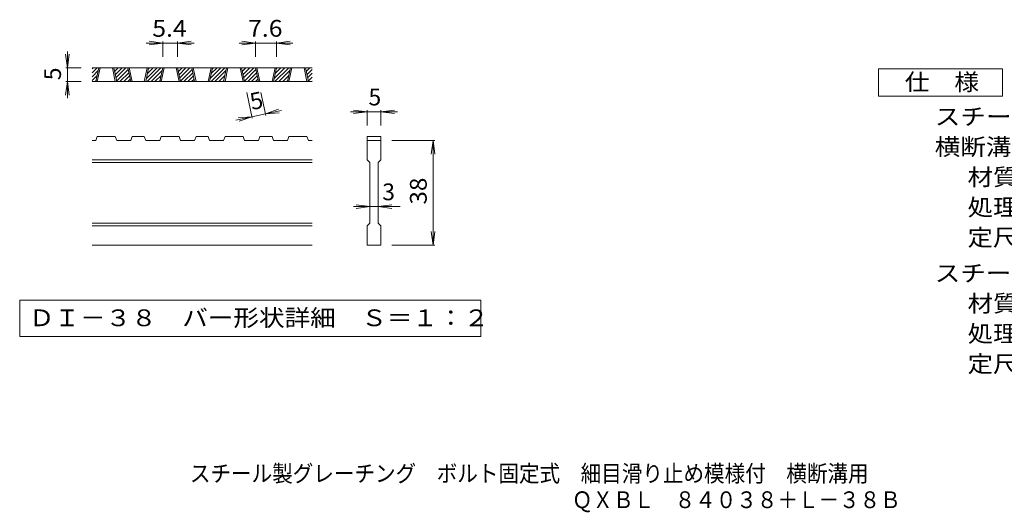
# Model space of a CAD drawing. Units: millimetres. Extents: x -891 to 890, y -665 to 674.
# Drawn here: x -600 to 295, y -665 to -217 of the extents above; entities that cross this region are included whole.
import ezdxf

# ---------------------------------------------------------------- set-up
doc = ezdxf.new("R2010")
doc.units = ezdxf.units.MM
doc.header["$LTSCALE"] = 5
for name, color, linetype in [('D-0', 7, 'Continuous'), ('D-4', 7, 'Continuous'), ('F-0ﾚｲﾔ', 7, 'Continuous'), ('F-4ﾚｲﾔ', 7, 'Continuous')]:
    doc.layers.add(name, color=color, linetype=linetype)
doc.styles.add('ＭＳ ゴシック', font='txt', dxfattribs={"height": 1})

msp = doc.modelspace()

# ---------------------------------------------------------------- linework, layer by layer
at = {"layer": 'D-0', "color": 3, "linetype": 'Continuous', "lineweight": 9}
for p, q in [((-534.26, -265.21), (-529.73, -260.68)), ((-534.26, -261.67), (-533.27, -260.68)), ((-334.26, -260.68), (-534.26, -260.68)), ((-534.26, -268.74), (-528.68, -263.16)), ((-534.26, -272.28), (-529.64, -267.66)), ((-530.83, -273.18), (-528.15, -260.68)), ((-529.58, -273.18), (-526.9, -260.68)), ((-515.83, -260.68), (-513.15, -273.18)), ((-514.58, -260.68), (-511.9, -273.18)), ((-514.49, -261.07), (-514.09, -260.68)), ((-513.87, -263.99), (-510.56, -260.68)), ((-513.24, -266.9), (-507.02, -260.68)), ((-512.62, -269.81), (-503.48, -260.68)), ((-512, -272.72), (-501.47, -262.19)), ((-508.91, -273.18), (-500.84, -265.11)), ((-505.38, -273.18), (-500.22, -268.02)), ((-499.12, -273.18), (-501.79, -260.68)), ((-497.87, -273.18), (-500.54, -260.68)), ((-484.12, -260.68), (-486.79, -273.18)), ((-482.87, -260.68), (-485.54, -273.18)), ((-484.95, -270.43), (-475.2, -260.68)), ((-484.16, -273.18), (-471.66, -260.68)), ((-483.99, -265.93), (-478.74, -260.68)), ((-483.03, -261.43), (-482.27, -260.68)), ((-480.63, -273.18), (-470.62, -263.16)), ((-477.09, -273.18), (-471.58, -267.66)), ((-472.76, -273.18), (-470.08, -260.68)), ((-471.51, -273.18), (-468.83, -260.68)), ((-457.76, -260.68), (-455.08, -273.18)), ((-456.51, -260.68), (-453.83, -273.18)), ((-456.42, -261.07), (-456.02, -260.68)), ((-455.8, -263.99), (-452.49, -260.68)), ((-455.18, -266.9), (-448.95, -260.68)), ((-454.55, -269.81), (-445.42, -260.68)), ((-453.93, -272.72), (-443.4, -262.19)), ((-450.85, -273.18), (-442.78, -265.11)), ((-447.31, -273.18), (-442.15, -268.02)), ((-441.05, -273.18), (-443.73, -260.68)), ((-439.8, -273.18), (-442.48, -260.68)), ((-426.05, -260.68), (-428.73, -273.18)), ((-424.8, -260.68), (-427.48, -273.18)), ((-426.89, -270.43), (-417.13, -260.68)), ((-426.1, -273.18), (-413.6, -260.68)), ((-425.93, -265.93), (-420.67, -260.68)), ((-424.96, -261.43), (-424.2, -260.68)), ((-422.56, -273.18), (-412.55, -263.16)), ((-419.03, -273.18), (-413.51, -267.66)), ((-414.69, -273.18), (-412.02, -260.68)), ((-413.44, -273.18), (-410.77, -260.68)), ((-399.69, -260.68), (-397.02, -273.18)), ((-398.44, -260.68), (-395.77, -273.18)), ((-398.36, -261.07), (-397.96, -260.68)), ((-397.73, -263.99), (-394.42, -260.68)), ((-397.11, -266.9), (-390.89, -260.68)), ((-396.49, -269.81), (-387.35, -260.68)), ((-395.86, -272.72), (-385.33, -262.19)), ((-392.78, -273.18), (-384.71, -265.11)), ((-389.25, -273.18), (-384.09, -268.02)), ((-382.98, -273.18), (-385.66, -260.68)), ((-381.73, -273.18), (-384.41, -260.68)), ((-367.98, -260.68), (-370.66, -273.18)), ((-366.73, -260.68), (-369.41, -273.18)), ((-368.82, -270.43), (-359.07, -260.68)), ((-368.03, -273.18), (-355.53, -260.68)), ((-367.86, -265.93), (-362.6, -260.68)), ((-366.9, -261.43), (-366.14, -260.68)), ((-364.5, -273.18), (-354.48, -263.16)), ((-360.96, -273.18), (-355.45, -267.66)), ((-356.63, -273.18), (-353.95, -260.68)), ((-355.38, -273.18), (-352.7, -260.68)), ((-341.63, -260.68), (-338.95, -273.18)), ((-340.38, -260.68), (-337.7, -273.18)), ((-340.29, -261.07), (-339.89, -260.68)), ((-339.67, -263.99), (-336.36, -260.68)), ((-339.05, -266.9), (-334.26, -262.12)), ((-338.42, -269.81), (-334.26, -265.65)), ((-334.26, -273.18), (-534.26, -273.18)), ((-531.62, -273.18), (-530.61, -272.16)), ((-501.84, -273.18), (-499.6, -270.93)), ((-473.56, -273.18), (-472.54, -272.16)), ((-443.78, -273.18), (-441.53, -270.93)), ((-415.49, -273.18), (-414.48, -272.16)), ((-385.71, -273.18), (-383.47, -270.93)), ((-357.43, -273.18), (-356.41, -272.16)), ((-337.8, -272.72), (-334.26, -269.19)), ((-334.71, -273.18), (-334.26, -272.72)), ((-530.83, -326.92), (-534.26, -326.92)), ((-530.83, -326.92), (-529.58, -323.18)), ((-513.15, -323.18), (-529.58, -323.18)), ((-513.15, -323.18), (-511.9, -326.92)), ((-499.12, -326.92), (-511.9, -326.92)), ((-499.12, -326.92), (-497.87, -323.18)), ((-486.79, -323.18), (-497.87, -323.18)), ((-486.79, -323.18), (-485.54, -326.92)), ((-472.76, -326.92), (-485.54, -326.92)), ((-472.76, -326.92), (-471.51, -323.18)), ((-455.08, -323.18), (-471.51, -323.18)), ((-453.83, -326.92), (-455.08, -323.18)), ((-441.05, -326.92), (-453.83, -326.92)), ((-441.05, -326.92), (-439.8, -323.18)), ((-428.73, -323.18), (-439.8, -323.18)), ((-428.73, -323.18), (-427.48, -326.92)), ((-414.69, -326.92), (-427.48, -326.92)), ((-414.69, -326.92), (-413.44, -323.18)), ((-413.44, -323.18), (-397.02, -323.18)), ((-395.77, -326.92), (-397.02, -323.18)), ((-382.98, -326.92), (-395.77, -326.92)), ((-382.98, -326.92), (-381.73, -323.18)), ((-370.66, -323.18), (-381.73, -323.18)), ((-370.66, -323.18), (-369.41, -326.92)), ((-356.63, -326.92), (-369.41, -326.92)), ((-356.63, -326.92), (-355.38, -323.18)), ((-355.38, -323.18), (-338.95, -323.18)), ((-337.7, -326.92), (-338.95, -323.18)), ((-334.26, -326.92), (-337.7, -326.92)), ((-284.26, -323.18), (-271.76, -323.18)), ((-284.26, -323.18), (-284.26, -326.92)), ((-284.26, -326.92), (-271.76, -326.92)), ((-284.26, -344.42), (-284.26, -326.92)), ((-271.76, -323.18), (-271.76, -326.92)), ((-271.76, -326.92), (-271.76, -344.42)), ((-334.26, -344.42), (-534.26, -344.42)), ((-334.26, -346.92), (-534.26, -346.92)), ((-284.26, -344.42), (-281.76, -346.92)), ((-281.76, -401.93), (-281.76, -346.92)), ((-274.26, -346.92), (-271.76, -344.42)), ((-274.26, -346.92), (-274.26, -401.93)), ((-334.26, -401.93), (-534.26, -401.93)), ((-284.26, -404.43), (-281.76, -401.93)), ((-274.26, -401.93), (-271.76, -404.43)), ((-334.26, -404.43), (-534.26, -404.43)), ((-284.26, -421.93), (-284.26, -404.43)), ((-271.76, -404.43), (-271.76, -421.93)), ((-334.26, -421.93), (-534.26, -421.93)), ((-271.76, -421.93), (-284.26, -421.93))]:
    msp.add_line(p, q, dxfattribs=at)
at = {"layer": 'D-0', "color": 7, "linetype": 'Continuous', "lineweight": 9}
for p, q in [((-600.09, -471.93), (-600.09, -505.15)), ((-180.94, -471.93), (-600.09, -471.93)), ((-180.94, -505.15), (-180.94, -471.93)), ((-600.09, -505.15), (-180.94, -505.15))]:
    msp.add_line(p, q, dxfattribs=at)
at = {"layer": 'D-4', "color": 7, "linetype": 'Continuous', "lineweight": 9}
for p, q in [((-470.08, -238.18), (-485.08, -238.18)), ((-470.08, -238.18), (-482.48, -236.54)), ((-470.08, -238.18), (-482.48, -239.81)), ((-470.08, -236.68), (-470.08, -250.68)), ((-456.51, -238.18), (-470.08, -238.18)), ((-456.51, -238.18), (-444.12, -236.54)), ((-456.51, -236.68), (-456.51, -250.68)), ((-456.51, -238.18), (-444.12, -239.81)), ((-456.51, -238.18), (-441.51, -238.18)), ((-385.66, -238.18), (-400.66, -238.18)), ((-385.66, -238.18), (-398.05, -236.54)), ((-385.66, -238.18), (-398.05, -239.81)), ((-385.66, -236.68), (-385.66, -250.68)), ((-366.73, -238.18), (-385.66, -238.18)), ((-366.73, -238.18), (-354.34, -236.54)), ((-366.73, -236.68), (-366.73, -250.68)), ((-366.73, -238.18), (-354.34, -239.81)), ((-366.73, -238.18), (-351.73, -238.18)), ((-556.76, -260.68), (-558.4, -248.28)), ((-556.76, -260.68), (-556.76, -245.68)), ((-556.76, -260.68), (-555.13, -248.28)), ((-558.26, -260.68), (-544.26, -260.68)), ((-556.76, -260.68), (-556.76, -273.18)), ((-556.76, -273.18), (-558.4, -285.57)), ((-558.26, -273.18), (-544.26, -273.18)), ((-556.76, -273.18), (-555.13, -285.57)), ((-556.76, -273.18), (-556.76, -288.18)), ((-388.62, -306.59), (-393.68, -282.95)), ((-376.39, -303.98), (-380.89, -282.95)), ((-376.71, -302.51), (-388.93, -305.13)), ((-376.71, -302.51), (-364.93, -298.32)), ((-376.71, -302.51), (-362.04, -299.37)), ((-376.71, -302.51), (-364.25, -301.51)), ((-284.26, -300.68), (-299.26, -300.68)), ((-284.26, -300.68), (-296.66, -299.04)), ((-284.26, -300.68), (-296.66, -302.31)), ((-284.26, -299.18), (-284.26, -313.18)), ((-271.76, -300.68), (-284.26, -300.68)), ((-271.76, -300.68), (-259.37, -299.04)), ((-271.76, -299.18), (-271.76, -313.18)), ((-271.76, -300.68), (-259.37, -302.31)), ((-271.76, -300.68), (-256.76, -300.68)), ((-388.93, -305.13), (-403.6, -308.27)), ((-388.93, -305.13), (-401.39, -306.12)), ((-388.93, -305.13), (-400.71, -309.32)), ((-222.76, -326.92), (-261.76, -326.92)), ((-224.26, -326.92), (-225.9, -339.32)), ((-224.26, -326.92), (-222.63, -339.32)), ((-224.26, -421.93), (-224.26, -326.92)), ((-281.76, -386.92), (-296.76, -386.92)), ((-281.76, -386.92), (-294.16, -385.29)), ((-281.76, -386.92), (-294.16, -388.56)), ((-274.26, -386.92), (-281.76, -386.92)), ((-274.26, -386.92), (-261.87, -385.29)), ((-274.26, -386.92), (-261.87, -388.56)), ((-274.26, -386.92), (-254.26, -386.92)), ((-224.26, -421.93), (-225.9, -409.53)), ((-224.26, -421.93), (-222.63, -409.53)), ((-222.76, -421.93), (-261.76, -421.93))]:
    msp.add_line(p, q, dxfattribs=at)
at = {"layer": 'F-4ﾚｲﾔ', "color": 2, "linetype": 'Continuous', "lineweight": 9}
for p, q in [((180.73, -286.49), (180.73, -261.49)), ((180.73, -261.49), (293.23, -261.49)), ((293.23, -261.49), (293.23, -286.49)), ((293.23, -286.49), (180.73, -286.49))]:
    msp.add_line(p, q, dxfattribs=at)

# ---------------------------------------------------------------- texts
at = {"layer": 'D-0', "color": 2, "linetype": 'Continuous', "lineweight": 9, "style": 'ＭＳ ゴシック', "width": 1.118056}
msp.add_text('ＤＩ－３８\u3000バー形状詳細\u3000Ｓ＝１：２', height=15.24, dxfattribs=at).set_placement((-591.76, -495.72))
at = {"layer": 'D-4', "color": 2, "linetype": 'Continuous', "lineweight": 9, "style": 'ＭＳ ゴシック', "width": 1.083333}
for s, p in [('5.4', (-479.55, -232.36)), ('7.6', (-392.45, -232.36))]:
    msp.add_text(s, height=15.24, dxfattribs=at).set_placement(p)
at = {"layer": 'D-4', "color": 2, "linetype": 'Continuous', "lineweight": 9, "style": 'ＭＳ ゴシック'}
for rotation, p in [(90, (-562.58, -271.93)), (12.07903, (-388.93, -299.17))]:
    msp.add_text('5', height=15.24, rotation=rotation, dxfattribs=at).set_placement(p)
for s, p in [('5', (-283.01, -294.86)), ('3', (-270.51, -381.1))]:
    msp.add_text(s, height=15.24, dxfattribs=at).set_placement(p)
at = {"layer": 'D-4', "color": 2, "linetype": 'Continuous', "lineweight": 9, "style": 'ＭＳ ゴシック', "width": 1.0625}
msp.add_text('38', height=15.24, rotation=90, dxfattribs=at).set_placement((-230.08, -385.05))
at = {"layer": 'F-0ﾚｲﾔ', "color": 2, "linetype": 'Continuous', "lineweight": 9, "style": 'ＭＳ ゴシック'}
for s, width, p in [('スチール製グレーチング\u3000ボルト固定式\u3000細目滑り止め模様付\u3000横断溝用', 0.899242, (-445.36, -637.33)), ('ＱＸＢＬ\u3000８４０３８＋Ｌ－３８Ｂ', 0.898437, (-98.06, -661.23))]:
    msp.add_text(s, height=15.24, dxfattribs=dict(at, width=width)).set_placement(p)
at = {"layer": 'F-4ﾚｲﾔ', "color": 2, "linetype": 'Continuous', "lineweight": 9, "style": 'ＭＳ ゴシック'}
for s, width, p in [('仕\u3000様', 1.083333, (204.48, -281.17)), ('スチール製グレーチング\u3000ボルト固定式\u3000細目滑り止め模様付', 1.120536, (231.77, -312.63)), ('横断溝用\u3000ＱＸＢＬ\u3000８４０３８', 1.116667, (231.77, -340.13)), ('材質：ＳＳ４００', 1.109375, (261.63, -367.63)), ('処理：溶融亜鉛めっき', 1.1125, (261.63, -395.13)), ('定尺：９９５', 1.104167, (261.63, -422.63)), ('スチール製受枠\u3000Ｌ－３８Ｂ', 1.115385, (231.77, -455.13)), ('材質：ＳＳ４００', 1.109375, (261.63, -482.63)), ('処理：樹脂系塗装', 1.109375, (261.63, -510.13)), ('定尺：２０００', 1.107143, (261.63, -537.63))]:
    msp.add_text(s, height=15.24, dxfattribs=dict(at, width=width)).set_placement(p)

doc.saveas('drawing.dxf')
